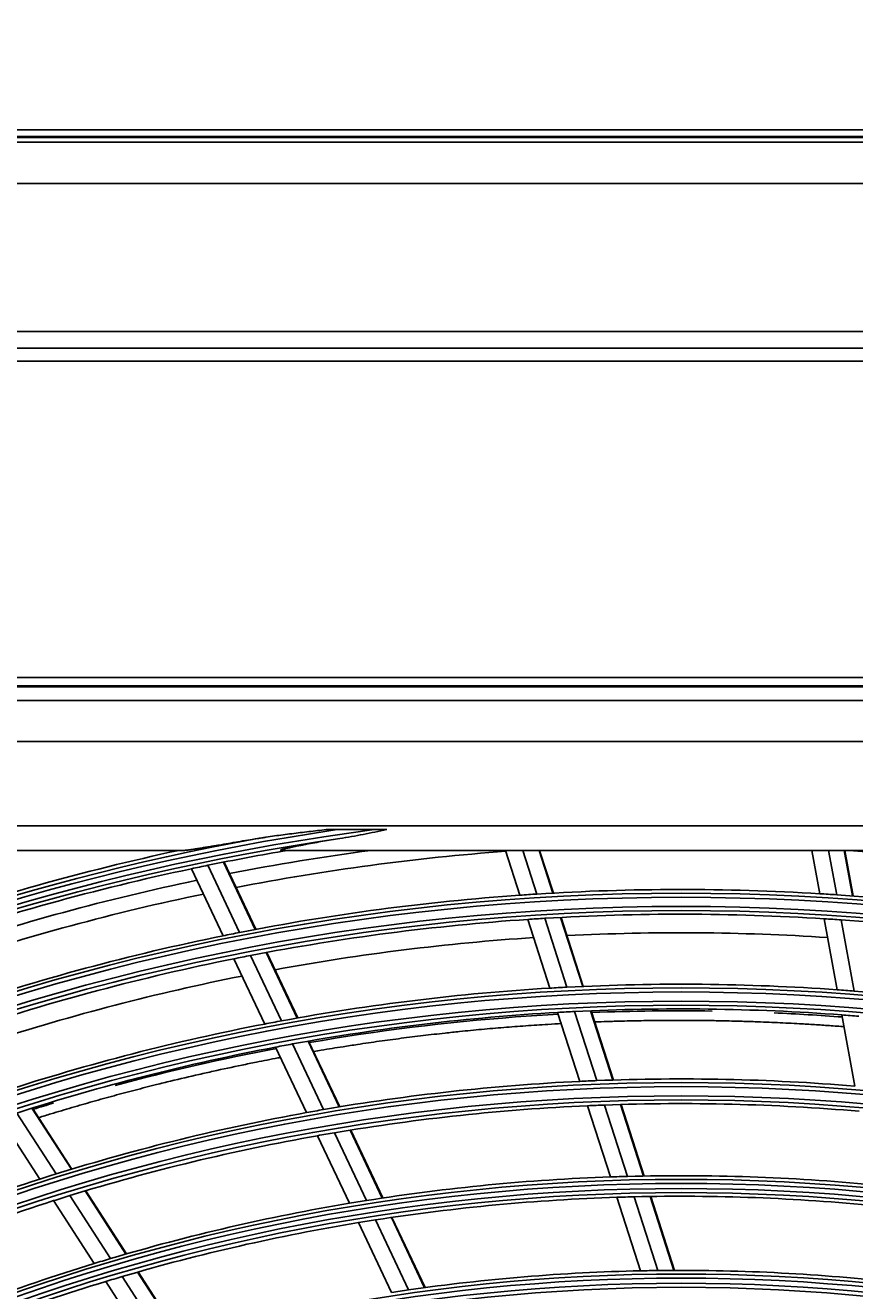
# Model space of a CAD drawing. Units: inches. Extents: x 33 to 16628, y 2 to 6143.
# Drawn here: x 10038 to 10139, y 3793 to 3947 of the extents above; entities that cross this region are included whole.
import ezdxf

# ---------------------------------------------------------------- set-up
doc = ezdxf.new("R2010")
doc.units = ezdxf.units.IN
doc.header["$MEASUREMENT"] = 0
doc.layers.add('LG-DIMENSION', color=7, linetype='Continuous')
doc.layers.add('LG-Product', color=3, linetype='Continuous')
doc.styles.get("Standard").update_dxf_attribs({"font": 'arial.ttf'})
doc.dimstyles.get("Standard").update_dxf_attribs({"dimtxt": 0.18, "dimasz": 0.18, "dimexe": 0.18, "dimexo": 0.0625, "dimgap": 0.09, "dimtad": 0, "dimtih": 1, "dimtoh": 1, "dimdec": 4, "dimzin": 0, "dimdsep": 46, "dimtxsty": 'Standard', "dimcen": 0.09, "dimadec": 0, "dimazin": 0, "dimtfac": 1, "dimtdec": 4, "dimtofl": 0, "dimtmove": 0, "dimatfit": 3, "dimfxl": 1, "dimtolj": 1, "dimtzin": 0, "dimarcsym": 0})

# ---------------------------------------------------------------- blocks, each defined once
blk = doc.blocks.new('*D42')
at = {"layer": 'Defpoints', "color": 0, "transparency": 16777216}
for p in [(10733.03, 4100.17), (9783.03, 3918.5), (10733.03, 3918.5)]:
    blk.add_point(p, dxfattribs=at)
at = {"layer": 'LG-DIMENSION', "color": 0, "lineweight": -2, "transparency": 16777216}
for p, q in [((9783.03, 3918.56), (9783.03, 4100.35)), ((9783.21, 4100.17), (10257.42, 4100.17)), ((10732.85, 4100.17), (10258.63, 4100.17)), ((10733.03, 3918.56), (10733.03, 4100.35))]:
    blk.add_line(p, q, dxfattribs=at)
at = {"layer": 'LG-DIMENSION', "color": 0, "transparency": 16777216}
for points in [[(9783.21, 4100.2), (9783.21, 4100.14), (9783.03, 4100.17)], [(10732.85, 4100.2), (10732.85, 4100.14), (10733.03, 4100.17)]]:
    blk.add_solid(points, dxfattribs=at)
at = {"layer": 'LG-DIMENSION', "color": 0, "transparency": 16777216, "insert": (10258.03, 4100.17), "char_height": 0.18, "attachment_point": 5}
blk.add_mtext('\\A1;950.0000', dxfattribs=at)

msp = doc.modelspace()

# ---------------------------------------------------------------- linework, layer by layer
at = {"layer": 'LG-Product'}
for p, q in [((9900.491427, 3933.997217), (10232.686905, 3933.997217)), ((9798.027257, 3932.497217), (10718.027257, 3932.497217)), ((9900.397315, 3933.083003), (10229.64038, 3933.083003)), ((10229.904829, 3933.177116), (9900.491427, 3933.177116)), ((10718.027257, 3927.497217), (9798.027257, 3927.497217)), ((10718.027257, 3909.497217), (9798.027257, 3909.497217)), ((9798.027257, 3907.497217), (10413.427257, 3907.497217)), ((10413.427257, 3905.897217), (9798.027257, 3905.897217)), ((9833.027257, 3867.497217), (10403.027257, 3867.497217)), ((10403.027257, 3866.497217), (9833.027257, 3866.497217)), ((9833.128048, 3866.365984), (10402.926466, 3866.365984)), ((9834.784714, 3864.709318), (10401.2698, 3864.709318)), ((10401.2698, 3859.728344), (9834.784714, 3859.728344)), ((9925.527257, 3849.497217), (10374.527257, 3849.497217)), ((10076.242777, 3849.014516), (10080.742988, 3849.014516)), ((10057.621209, 3846.497217), (10022.696828, 3846.497217)), ((10166.522263, 3846.497217), (10069.532251, 3846.497217)), ((10098.458262, 3841.058232), (10096.712388, 3846.497217)), ((10100.514689, 3841.195565), (10098.812898, 3846.497217)), ((10102.441603, 3841.310459), (10100.776692, 3846.497217)), ((10102.510312, 3841.314269), (10100.846624, 3846.497217)), ((10134.85466, 3841.237925), (10133.89924, 3846.497217)), ((10136.91142, 3841.105666), (10135.931974, 3846.497217)), ((10138.836851, 3840.968031), (10137.832402, 3846.497217)), ((10138.905461, 3840.962887), (10137.900078, 3846.497217)), ((10064.417604, 3836.533968), (10060.564859, 3844.685895)), ((10066.313036, 3836.899393), (10062.453713, 3845.065239)), ((10066.38065, 3836.91216), (10062.521089, 3845.078508)), ((10062.396695, 3836.129392), (10058.550817, 3844.26679)), ((10102.081637, 3829.770197), (10099.402575, 3838.116378)), ((10104.145058, 3829.885743), (10101.460765, 3838.24822)), ((10106.078756, 3829.979502), (10103.389445, 3838.357613)), ((10106.147674, 3829.982661), (10103.458188, 3838.361317)), ((10136.973652, 3829.573515), (10135.406905, 3838.197982)), ((10139.034502, 3829.418743), (10137.464696, 3838.060048)), ((10071.398059, 3826.140117), (10067.638192, 3834.095527)), ((10071.466014, 3826.152163), (10067.705841, 3834.108221)), ((10067.462456, 3825.410873), (10063.716918, 3833.335964)), ((10069.493142, 3825.794762), (10065.740292, 3833.735326)), ((10105.715301, 3818.450111), (10103.028499, 3826.820402)), ((10107.786412, 3818.541699), (10105.093855, 3826.929921)), ((10109.727531, 3818.612341), (10107.029443, 3827.017794)), ((10109.796749, 3818.614565), (10107.098473, 3827.020603)), ((10139.098662, 3817.875987), (10137.527389, 3826.525366)), ((10076.49933, 3815.346464), (10072.727193, 3823.327836)), ((10076.567697, 3815.357637), (10072.795226, 3823.339717)), ((10072.542601, 3814.661921), (10068.786243, 3822.609905)), ((10074.584039, 3815.023059), (10070.819634, 3822.98807)), ((10109.440212, 3806.845758), (10106.665092, 3815.491192)), ((10111.52002, 3806.910252), (10108.738338, 3815.57613)), ((10113.469589, 3806.954569), (10110.681591, 3815.64012)), ((10113.539091, 3806.955908), (10110.750873, 3815.642146)), ((10040.148156, 3806.576233), (10035.386514, 3813.965918)), ((10042.124992, 3807.200743), (10037.353149, 3814.606259)), ((10043.981684, 3807.771377), (10039.20004, 3815.192104)), ((10044.04795, 3807.791468), (10039.265942, 3815.212761)), ((10081.731019, 3804.276862), (10077.833182, 3812.524201)), ((10081.799752, 3804.287262), (10077.901606, 3812.535252)), ((10077.750317, 3803.643044), (10073.870482, 3811.852289)), ((10079.803914, 3803.978455), (10075.914905, 3812.207113)), ((10050.613488, 3797.47935), (10045.672503, 3805.147361)), ((10050.680276, 3797.498632), (10045.7389, 3805.167249)), ((10046.749571, 3796.331367), (10041.831408, 3803.963961)), ((10048.74182, 3796.931958), (10043.812026, 3804.5826)), ((10113.099808, 3795.444884), (10110.234528, 3804.371195)), ((10115.189093, 3795.479856), (10112.31631, 3804.429542)), ((10117.147819, 3795.495644), (10114.267831, 3804.467775)), ((10117.217689, 3795.495836), (10114.337419, 3804.468849)), ((10084.933563, 3793.124758), (10080.917189, 3801.622904)), ((10086.873471, 3793.396076), (10082.847024, 3801.915535)), ((10086.942714, 3793.405397), (10082.915826, 3801.92579)), ((10082.866717, 3792.817378), (10078.860833, 3801.29333)), ((10053.235233, 3786.266141), (10048.157286, 3794.146707)), ((10055.244276, 3786.840668), (10050.153032, 3794.74187)), ((10057.132173, 3787.362874), (10052.028161, 3795.283891)), ((10057.199548, 3787.381245), (10052.095037, 3795.303036))]:
    msp.add_line(p, q, dxfattribs=at)
for radius in [277.804748, 277.308609, 276.191391, 275.695252, 266.304748, 265.808609, 264.691391, 264.195252, 254.804748, 254.308609, 253.191391, 252.695252, 243.054748, 242.558609, 241.941391, 241.445252, 231.554748, 231.058609, 230.441391, 229.945252]:
    msp.add_circle((10118.027257, 3563.497217), radius, dxfattribs=at)
for radius, start, end in [(287.941391, 97.43986926, 173.34287957), (288.558609, 98.32593737, 172.36438557), (287.445252, 98.29348072, 171.70651928), (289.054748, 100.2527023, 169.7472977), (289.5, 102.16426782, 109.17068294), (287, 99.57706375, 101.54967305), (285.5, 97.58660451, 101.07380527), (283.7, 94.30197221, 100.9825985), (283.7, 79.30435761, 85.97549789), (287, 101.54967305, 101.96036415), (287, 101.96036415, 109.04967305), (285.5, 101.8885061, 108.57328898), (278.25, 86.53287398, 93.608481), (283.7, 101.80078001, 108.4814063), (278.25, 94.03287398, 101.108481), (278.25, 93.608481, 94.03287398), (278.25, 86.108481, 86.53287398), (278.25, 79.03287398, 86.108481), (275.25, 86.3798607, 93.45055065), (275.25, 93.8798607, 100.95055065), (275.25, 93.45055065, 93.8798607), (275.25, 85.95055065, 86.3798607), (275.25, 78.8798607, 85.95055065), (278.25, 101.53287398, 108.608481), (278.25, 101.108481, 101.53287398), (273, 93.7613049, 100.40751774), (273, 86.26352253, 92.90725255), (275.25, 101.3798607, 108.45055065), (275.25, 100.95055065, 101.3798607), (273, 101.26156905, 107.90778188), (266.75, 93.42703543, 100.48313355), (266.75, 92.98313355, 93.42703543), (266.75, 85.92703543, 92.98313355), (266.75, 85.48313355, 85.92703543), (266.75, 78.42703543, 85.48313355), (263.75, 93.26001654, 100.3107171), (263.75, 92.8107171, 93.26001654), (263.75, 85.76001654, 92.8107171), (263.75, 85.3107171, 85.76001654), (266.75, 100.92703543, 107.98313355), (266.75, 100.48313355, 100.92703543), (263.75, 100.76001654, 107.8107171), (263.75, 100.3107171, 100.76001654), (255.25, 92.76472854, 99.799372), (255.25, 92.299372, 92.76472854), (255.25, 85.26472854, 92.299372), (252.25, 92.58166288, 99.61035171), (252.25, 92.11035171, 92.58166288), (252.25, 85.08166288, 92.11035171), (255.25, 100.26472854, 107.299372), (255.25, 99.799372, 100.26472854), (252.25, 100.08166288, 107.11035171), (252.25, 99.61035171, 100.08166288), (255.25, 107.76472854, 114.799372), (255.25, 107.299372, 107.76472854), (243.5, 92.02095888, 99.03134124), (243.5, 91.53134124, 92.02095888), (243.5, 84.52095888, 91.53134124), (252.25, 107.58166288, 114.61035171), (252.25, 107.11035171, 107.58166288), (243.5, 99.52095888, 106.53134124), (243.5, 99.03134124, 99.52095888), (241, 91.85298055, 98.85785805), (241, 91.35785805, 91.85298055), (241, 84.35298055, 91.35785805), (241, 98.85785805, 99.35298055), (241, 99.35298055, 106.35785805), (243.5, 106.53134124, 107.02095888), (243.5, 107.02095888, 114.03134124), (232, 91.21699686, 98.2009435), (232, 90.7009435, 91.21699686), (232, 83.71699686, 90.7009435), (241, 106.85298055, 113.85785805), (241, 106.35785805, 106.85298055), (232, 98.2009435, 98.71699686)]:
    msp.add_arc((10118.027257, 3563.497217), radius, start, end, dxfattribs=at)
for points, knots in [([(10066.578415, 3847.936426), (10066.186041, 3847.870552), (10065.794322, 3847.804422), (10065.012368, 3847.671852), (10064.622131, 3847.60541), (10063.843376, 3847.472492), (10063.454855, 3847.406014), (10062.679881, 3847.273429), (10062.293423, 3847.207317), (10061.715709, 3847.108914), (10061.523469, 3847.076243), (10061.139762, 3847.011287), (10060.948294, 3846.979001), (10060.566287, 3846.914993), (10060.376112, 3846.883331), (10059.998074, 3846.821018), (10059.810171, 3846.790358), (10059.530522, 3846.745462), (10059.437675, 3846.73068), (10059.252855, 3846.701572), (10059.160811, 3846.687235), (10058.978489, 3846.659243), (10058.888145, 3846.645578), (10058.709467, 3846.619088), (10058.621129, 3846.606261), (10058.447026, 3846.581716), (10058.361251, 3846.569993), (10058.235203, 3846.553564), (10058.193626, 3846.548282), (10058.132054, 3846.540714), (10058.111662, 3846.538251), (10058.071174, 3846.533457), (10058.051048, 3846.531123), (10057.991396, 3846.52437), (10057.952656, 3846.520206), (10057.877666, 3846.512704), (10057.841414, 3846.509364), (10057.772016, 3846.503721), (10057.738865, 3846.501416), (10057.676617, 3846.498167), (10057.647505, 3846.497217), (10057.621209, 3846.497217)], [0, 0, 0, 0, 0.125, 0.125, 0.25, 0.25, 0.375, 0.375, 0.5, 0.5, 0.5625, 0.5625, 0.625, 0.625, 0.6875, 0.6875, 0.75, 0.75, 0.78125, 0.78125, 0.8125, 0.8125, 0.84375, 0.84375, 0.875, 0.875, 0.90625, 0.90625, 0.921875, 0.921875, 0.9296875, 0.9296875, 0.9375, 0.9375, 0.953125, 0.953125, 0.96875, 0.96875, 0.984375, 0.984375, 1, 1, 1, 1]), ([(10074.924725, 3849.014516), (10074.226215, 3848.938768), (10073.528067, 3848.86067), (10072.481513, 3848.739226), (10072.132775, 3848.698025), (10071.435553, 3848.61398), (10071.087032, 3848.571133), (10070.39055, 3848.483544), (10070.04258, 3848.438804), (10069.347303, 3848.347008), (10068.999993, 3848.299958), (10068.306226, 3848.202855), (10067.959764, 3848.152819), (10067.440962, 3848.074562), (10067.268178, 3848.047937), (10066.922986, 3847.993319), (10066.750577, 3847.96533), (10066.578415, 3847.936426)], [0, 0, 0, 0, 0.25, 0.25, 0.375, 0.375, 0.5, 0.5, 0.625, 0.625, 0.75, 0.75, 0.875, 0.875, 0.9375, 0.9375, 1, 1, 1, 1]), ([(10069.532251, 3846.497217), (10069.505905, 3846.497217), (10069.482174, 3846.497844), (10069.451697, 3846.500015), (10069.442395, 3846.500945), (10069.429946, 3846.502702), (10069.426039, 3846.503351), (10069.418842, 3846.504763), (10069.415545, 3846.505528), (10069.400615, 3846.509655), (10069.393633, 3846.513924), (10069.391174, 3846.524704), (10069.395761, 3846.530968), (10069.408003, 3846.539774), (10069.410777, 3846.541584), (10069.416962, 3846.5453), (10069.420382, 3846.54721), (10069.431425, 3846.553005), (10069.439861, 3846.556977), (10069.46793, 3846.569172), (10069.490305, 3846.577671), (10069.528094, 3846.590841), (10069.54137, 3846.59529), (10069.568792, 3846.604191), (10069.58298, 3846.608659), (10069.626771, 3846.622104), (10069.657588, 3846.631123), (10069.721696, 3846.64924), (10069.754994, 3846.658339), (10069.806426, 3846.672033), (10069.823825, 3846.676606), (10069.858856, 3846.68571), (10069.876516, 3846.690247), (10069.965453, 3846.712872), (10070.038615, 3846.730771), (10070.187649, 3846.766274), (10070.263537, 3846.783877), (10070.417333, 3846.818843), (10070.495248, 3846.836205), (10070.652665, 3846.870725), (10070.732169, 3846.887882), (10070.89247, 3846.922013), (10070.973312, 3846.938995), (10071.216211, 3846.989435), (10071.379078, 3847.022487), (10071.706159, 3847.08768), (10071.870379, 3847.119821), (10072.199867, 3847.183331), (10072.365139, 3847.2147), (10072.862235, 3847.307787), (10073.195327, 3847.368493), (10073.863945, 3847.487639), (10074.199482, 3847.546073), (10074.872468, 3847.660914), (10075.209921, 3847.717318), (10075.886397, 3847.828253), (10076.225423, 3847.882782), (10076.565116, 3847.936426)], [0, 0, 0, 0, 0.015625, 0.015625, 0.0234375, 0.0234375, 0.02734375, 0.02734375, 0.03125, 0.03125, 0.046875, 0.046875, 0.0625, 0.0625, 0.06640625, 0.06640625, 0.0703125, 0.0703125, 0.078125, 0.078125, 0.09375, 0.09375, 0.1015625, 0.1015625, 0.109375, 0.109375, 0.125, 0.125, 0.140625, 0.140625, 0.1484375, 0.1484375, 0.15625, 0.15625, 0.1875, 0.1875, 0.21875, 0.21875, 0.25, 0.25, 0.28125, 0.28125, 0.3125, 0.3125, 0.375, 0.375, 0.4375, 0.4375, 0.5, 0.5, 0.625, 0.625, 0.75, 0.75, 0.875, 0.875, 1, 1, 1, 1]), ([(10076.242777, 3849.014516), (10076.022934, 3849.014516), (10075.803158, 3849.014516), (10075.363751, 3849.014516), (10075.14406, 3849.014516), (10074.924725, 3849.014516)], [0, 0, 0, 0, 0.5, 0.5, 1, 1, 1, 1]), ([(10076.565116, 3847.936426), (10077.042112, 3848.011754), (10077.518432, 3848.092123), (10078.470277, 3848.261139), (10078.945888, 3848.349798), (10079.896327, 3848.532921), (10080.371181, 3848.62738), (10081.320776, 3848.819365), (10081.795518, 3848.916882), (10082.2705, 3849.014516)], [0, 0, 0, 0, 0.25, 0.25, 0.5, 0.5, 0.75, 0.75, 1, 1, 1, 1]), ([(10082.2705, 3849.014516), (10082.016353, 3849.014516), (10081.761931, 3849.014516), (10081.2526, 3849.014516), (10080.997786, 3849.014516), (10080.742988, 3849.014516)], [0, 0, 0, 0, 0.5, 0.5, 1, 1, 1, 1]), ([(10103.146541, 3826.610724), (10101.394625, 3826.513283), (10091.24426, 3825.846711), (10081.165691, 3824.593673), (10072.90947, 3823.164753)], [0, 0, 0, 0, 0.172421113, 1, 1, 1, 1]), ([(10073.470543, 3822.084415), (10073.756193, 3822.133438), (10074.920301, 3822.33123), (10076.672592, 3822.616788), (10079.022627, 3822.979232), (10081.376756, 3823.321825), (10084.030461, 3823.68032), (10086.689281, 3824.011871), (10089.056898, 3824.28251), (10091.427899, 3824.533044), (10093.802126, 3824.763461), (10096.477279, 3824.995386), (10099.156296, 3825.200007), (10101.509886, 3825.355482), (10102.970743, 3825.439685), (10103.536687, 3825.470461)], [0, 0, 0, 0, 0.0288142784, 0.1173830094, 0.17642883, 0.264997561, 0.353566292, 0.442135023, 0.530703754, 0.5897495747, 0.6783183057, 0.7668870367, 0.8554557677, 0.9440244987, 1, 1, 1, 1]), ([(10107.62365, 3825.660709), (10108.085308, 3825.678586), (10109.145254, 3825.716821), (10111.103616, 3825.775542), (10113.499517, 3825.826824), (10115.897457, 3825.853441), (10118.296851, 3825.859448), (10120.397508, 3825.846682), (10122.799416, 3825.811378), (10124.902012, 3825.762426), (10127.305805, 3825.685699), (10129.710352, 3825.588243), (10132.115608, 3825.465787), (10134.220825, 3825.34042), (10136.036948, 3825.219651), (10137.251761, 3825.130364), (10137.865171, 3825.083102)], [0, 0, 0, 0, 0.0459742664, 0.1055264375, 0.1948546942, 0.284182951, 0.3437351221, 0.4330633788, 0.49261555, 0.5819438067, 0.6414959779, 0.7308242346, 0.8201524913, 0.8797046625, 0.9392568336, 1, 1, 1, 1]), ([(10040.04518, 3814.058125), (10040.52974, 3814.208742), (10041.860865, 3814.618256), (10044.044061, 3815.270875), (10046.598096, 3816.00622), (10049.160711, 3816.715907), (10051.731663, 3817.399878), (10054.024086, 3817.984861), (10056.60985, 3818.621414), (10058.915068, 3819.16409), (10061.804777, 3819.813385), (10064.122949, 3820.309524), (10066.737714, 3820.841327), (10068.312274, 3821.147665), (10069.30591, 3821.335013), (10069.424886, 3821.357361)], [0, 0, 0, 0, 0.0503985618, 0.1383029194, 0.2262072769, 0.3141116345, 0.402015992, 0.4899203496, 0.5485232546, 0.6657290647, 0.7243319697, 0.8415377798, 0.9001406848, 0.9880450424, 1, 1, 1, 1])]:
    msp.add_open_spline(points, degree=3, knots=knots, dxfattribs=at)
for points in [[(10121.811786, 3826.98546), (10116.950371, 3827.060402), (10112.09289, 3827.00043), (10107.246853, 3826.806699)], [(10137.607174, 3826.266343), (10134.839246, 3826.475925), (10132.070171, 3826.641514), (10129.30117, 3826.763213)], [(10068.879583, 3822.43491), (10062.285441, 3821.187517), (10055.749351, 3819.689483), (10049.289711, 3817.947629)], [(10041.809355, 3815.811315), (10041.00463, 3815.568555), (10040.201227, 3815.32198), (10039.399182, 3815.07161)]]:
    msp.add_open_spline(points, degree=3, dxfattribs=at)

# ---------------------------------------------------------------- dimensions: what is measured, and where the dimension line sits
at = {"layer": 'LG-DIMENSION'}
dim = msp.add_linear_dim(base=(10733.027257, 4100.168404), p1=(9783.027257, 3918.497217), p2=(10733.027257, 3918.497217), dimstyle='Standard', dxfattribs=at)
dim.commit()
dim.dimension.update_dxf_attribs({"geometry": '*D42', "text_midpoint": (10258.027257, 4100.168404)})

doc.saveas('drawing.dxf')
